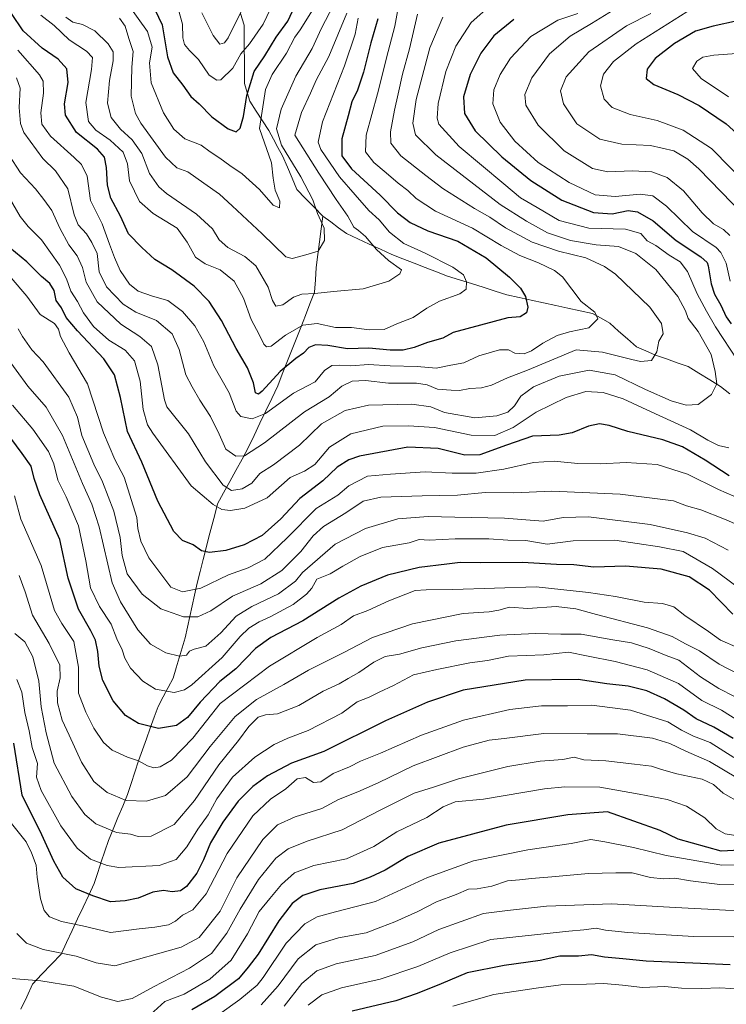
# Model space of a CAD drawing. Units: metres. Extents: x 672146 to 675467, y 4735986 to 4737604.
# Drawn here: x 673888 to 674143, y 4736666 to 4737021 of the extents above; entities that cross this region are included whole.
import ezdxf

# ---------------------------------------------------------------- set-up
doc = ezdxf.new("R2010")
doc.units = ezdxf.units.M
doc.header["$MEASUREMENT"] = 0
for name, color, linetype, lineweight in [('Corriente natural lineal', 142, 'Continuous', 13), ('Curva de nivel maestra', 36, 'Continuous', 30), ('Curva de nivel normal', 36, 'Continuous', 0)]:
    doc.layers.add(name, color=color, linetype=linetype, lineweight=lineweight)

# ---------------------------------------------------------------- blocks, each defined once
blk = doc.blocks.new('*U168')
at = {"layer": 'Curva de nivel normal', "color": 36, "linetype": 'Continuous', "lineweight": 0}
blk.add_polyline3d([(674145.22, 4736690.24, 1070), (674130.64, 4736690.3, 1070), (674107.04, 4736691.8, 1070), (674098.92, 4736692.66, 1070), (674095.53, 4736693.36, 1070), (674091.16, 4736692.74, 1070), (674085.71, 4736692.28, 1070), (674072.23, 4736690.88, 1070), (674057.57, 4736689.24, 1070), (674042.9, 4736684.49, 1070), (674031.23, 4736679.55, 1070), (674017.55, 4736675.02, 1070), (674003.6, 4736671.79, 1070), (673996.56, 4736669.36, 1070), (673991.66, 4736665.61, 1070)], dxfattribs=at)
blk = doc.blocks.new('*U170')
at = {"layer": 'Curva de nivel normal', "color": 36, "linetype": 'Continuous', "lineweight": 0}
blk.add_polyline3d([(674000.82, 4737026.47, 935), (673996.46, 4737018.13, 935), (673993.04, 4737010.87, 935), (673987.19, 4737000.89, 935), (673981.92, 4736988.89, 935), (673980.13, 4736981.89, 935), (673981.95, 4736975.89, 935), (673988.98, 4736964.55, 935), (673993.26, 4736956.22, 935), (673995.04, 4736951.25, 935), (673997.43, 4736945.99, 935), (673997.52, 4736941.5, 935), (673995.22, 4736937.69, 935), (673989.91, 4736936.07, 935), (673985.82, 4736935.07, 935), (673983.6, 4736935.62, 935), (673975.07, 4736943.98, 935), (673964.2, 4736953.99, 935), (673959.58, 4736958.28, 935), (673953.98, 4736962.28, 935), (673948.24, 4736966.34, 935), (673944.21, 4736967.74, 935), (673940.18, 4736971.64, 935), (673931.23, 4736983.83, 935), (673929.28, 4736987.38, 935), (673927.72, 4736993.68, 935), (673928.02, 4737004.1, 935), (673928.42, 4737009.7, 935), (673926.94, 4737014.42, 935), (673925.56, 4737018.88, 935), (673923.49, 4737021.81, 935)], dxfattribs=at)
blk = doc.blocks.new('*U171')
at = {"layer": 'Curva de nivel normal', "color": 36, "linetype": 'Continuous', "lineweight": 0}
blk.add_polyline3d([(674145.2, 4736754.98, 1030), (674136.76, 4736760.37, 1030), (674130.72, 4736762.61, 1030), (674126.32, 4736764.86, 1030), (674121.44, 4736767.84, 1030), (674107.99, 4736771.98, 1030), (674094.03, 4736773.88, 1030), (674085.18, 4736773.58, 1030), (674075.86, 4736773.59, 1030), (674064.39, 4736772.24, 1030), (674047.73, 4736768.4, 1030), (674032.52, 4736763.05, 1030), (674017.68, 4736756.51, 1030), (674010.45, 4736753.61, 1030), (674006.57, 4736751.6, 1030), (674000.61, 4736749.23, 1030), (673996.25, 4736746.12, 1030), (673993.59, 4736745.9, 1030), (673990.62, 4736747.68, 1030), (673987.68, 4736747.23, 1030), (673983.58, 4736743.66, 1030), (673978.02, 4736739.94, 1030), (673971.68, 4736733.88, 1030), (673962.4, 4736720.37, 1030), (673954.8, 4736705.78, 1030), (673950.04, 4736700.03, 1030), (673946.23, 4736698, 1030), (673943.79, 4736695.86, 1030), (673941.21, 4736694.56, 1030), (673936.24, 4736693.7, 1030), (673930.58, 4736693.08, 1030), (673920.24, 4736691.75, 1030), (673910.23, 4736694.19, 1030), (673902.54, 4736695.74, 1030), (673898.3, 4736697.4, 1030), (673896.36, 4736699.74, 1030), (673895, 4736703.95, 1030), (673893.76, 4736711.77, 1030), (673893.44, 4736716.11, 1030), (673891.73, 4736720.57, 1030), (673889.78, 4736724.48, 1030), (673884.55, 4736731.17, 1030)], dxfattribs=at)
blk = doc.blocks.new('*U173')
at = {"layer": 'Curva de nivel normal', "color": 36, "linetype": 'Continuous', "lineweight": 0}
blk.add_polyline3d([(674147.22, 4736784.95, 1010), (674139.98, 4736788.67, 1010), (674132.91, 4736793.4, 1010), (674127.85, 4736795.99, 1010), (674122.96, 4736798.68, 1010), (674114.1, 4736801.74, 1010), (674095.65, 4736806.52, 1010), (674088.27, 4736808.64, 1010), (674081.08, 4736809.41, 1010), (674070.9, 4736808.72, 1010), (674064.28, 4736809.2, 1010), (674060.43, 4736808.12, 1010), (674056.95, 4736807.56, 1010), (674047.57, 4736806.98, 1010), (674029.23, 4736803.25, 1010), (674014.85, 4736798.31, 1010), (674004.45, 4736792.91, 1010), (673991.76, 4736786.49, 1010), (673982.79, 4736781.32, 1010), (673973, 4736775.83, 1010), (673965.28, 4736769.8, 1010), (673956.24, 4736758.98, 1010), (673947.91, 4736747.94, 1010), (673940.15, 4736741.29, 1010), (673933.22, 4736739.24, 1010), (673925.92, 4736739.45, 1010), (673919.04, 4736742.27, 1010), (673914.21, 4736746.33, 1010), (673909.78, 4736753.24, 1010), (673905.34, 4736762.98, 1010), (673902.79, 4736768.4, 1010), (673901.14, 4736774.72, 1010), (673901.02, 4736778.86, 1010), (673902.15, 4736783.69, 1010), (673901.96, 4736788.32, 1010), (673898.18, 4736796.12, 1010), (673892.18, 4736806.36, 1010), (673889.46, 4736814.78, 1010), (673887.26, 4736820.58, 1010)], dxfattribs=at)
blk = doc.blocks.new('*U174')
at = {"layer": 'Curva de nivel normal', "color": 36, "linetype": 'Continuous', "lineweight": 0}
blk.add_polyline3d([(674227.19, 4736663.66, 1080), (674222.79, 4736667.19, 1080), (674216.48, 4736671.22, 1080), (674212.29, 4736673.4, 1080), (674208.65, 4736673.92, 1080), (674200.14, 4736673.58, 1080), (674188.96, 4736671.57, 1080), (674176.46, 4736670.62, 1080), (674167.13, 4736669.22, 1080), (674162.79, 4736669.37, 1080), (674156.85, 4736670.82, 1080), (674148.15, 4736671.33, 1080), (674140.22, 4736671.83, 1080), (674133.55, 4736671.54, 1080), (674126.39, 4736671.73, 1080), (674120.3, 4736672.34, 1080), (674112.3, 4736672, 1080), (674105.12, 4736672.82, 1080), (674098.3, 4736673.35, 1080), (674092.13, 4736673.11, 1080), (674082.79, 4736672.93, 1080), (674073.9, 4736671.66, 1080), (674058.57, 4736669.38, 1080), (674043.88, 4736665.2, 1080)], dxfattribs=at)
blk = doc.blocks.new('*U182')
at = {"layer": 'Curva de nivel normal', "color": 36, "linetype": 'Continuous', "lineweight": 0}
blk.add_polyline3d([(674146.56, 4736747.44, 1035), (674136.49, 4736753.5, 1035), (674127.95, 4736757.24, 1035), (674122.16, 4736760.04, 1035), (674115.89, 4736761.9, 1035), (674103.22, 4736763.46, 1035), (674092.34, 4736763.48, 1035), (674076.67, 4736763.58, 1035), (674062.34, 4736761.84, 1035), (674056.89, 4736761.23, 1035), (674047.56, 4736758.73, 1035), (674029.57, 4736751.95, 1035), (674016.9, 4736745.83, 1035), (674009.57, 4736742.54, 1035), (674002.57, 4736739.79, 1035), (673996.57, 4736736.53, 1035), (673986.91, 4736733.54, 1035), (673980.58, 4736730.68, 1035), (673975.26, 4736725.33, 1035), (673965.84, 4736711.57, 1035), (673959.91, 4736699.56, 1035), (673952.24, 4736689.96, 1035), (673945.75, 4736686.51, 1035), (673921.79, 4736679.81, 1035), (673915.13, 4736680.81, 1035), (673907.89, 4736683.24, 1035), (673895.98, 4736685.65, 1035), (673889.97, 4736687.98, 1035), (673886.42, 4736691.43, 1035)], dxfattribs=at)
blk = doc.blocks.new('*U187')
at = {"layer": 'Curva de nivel normal', "color": 36, "linetype": 'Continuous', "lineweight": 0}
blk.add_polyline3d([(673982.91, 4736665.24, 1065), (673989.36, 4736673.34, 1065), (673994.69, 4736678, 1065), (674001.68, 4736680.48, 1065), (674015.78, 4736683.54, 1065), (674029.41, 4736688.43, 1065), (674038.78, 4736692.92, 1065), (674054.9, 4736698.63, 1065), (674063.54, 4736699.76, 1065), (674077.67, 4736701.3, 1065), (674101.17, 4736702.2, 1065), (674124.09, 4736700.79, 1065), (674135.91, 4736700.27, 1065), (674142.2, 4736699.9, 1065), (674151.04, 4736699.74, 1065)], dxfattribs=at)
blk = doc.blocks.new('*U188')
at = {"layer": 'Curva de nivel normal', "color": 36, "linetype": 'Continuous', "lineweight": 0}
blk.add_polyline3d([(673886.88, 4737010.19, 955), (673894.65, 4737001.29, 955), (673895.93, 4736999.09, 955), (673896.06, 4736994.68, 955), (673895.15, 4736987.6, 955), (673895.44, 4736983.56, 955), (673898.65, 4736979.14, 955), (673907.2, 4736971.44, 955), (673909.87, 4736968.91, 955), (673911.8, 4736964.81, 955), (673913, 4736955.98, 955), (673917.24, 4736947.51, 955), (673919.86, 4736940.17, 955), (673921.77, 4736935.44, 955), (673923.71, 4736930.7, 955), (673927.09, 4736925.75, 955), (673930.29, 4736923.29, 955), (673935.47, 4736921.46, 955), (673940.91, 4736919.9, 955), (673946.24, 4736915.9, 955), (673950.7, 4736910.7, 955), (673953.91, 4736904.91, 955), (673957.57, 4736896.3, 955), (673963.08, 4736886.59, 955), (673965.68, 4736879.99, 955), (673967.32, 4736878.07, 955), (673971.41, 4736877.14, 955), (673976.17, 4736879.15, 955), (673986.27, 4736886.39, 955), (673991.43, 4736889.13, 955), (673994.2, 4736890.49, 955), (673997.57, 4736894.68, 955), (674000.1, 4736896.38, 955), (674003.1, 4736896.59, 955), (674006.98, 4736896.32, 955), (674013.4, 4736896.74, 955), (674021.18, 4736896.29, 955), (674030.99, 4736896.01, 955), (674037.79, 4736895.5, 955), (674043.13, 4736896.59, 955), (674047.86, 4736897.44, 955), (674053.2, 4736899.93, 955), (674060.64, 4736902.12, 955), (674063.9, 4736902.11, 955), (674066.23, 4736900.88, 955), (674069.57, 4736900.62, 955), (674072.23, 4736901.66, 955), (674076.26, 4736904.51, 955), (674081.52, 4736907.23, 955), (674085.9, 4736908.53, 955), (674092.93, 4736910.06, 955), (674096.12, 4736913.24, 955), (674095.12, 4736915.63, 955), (674090.17, 4736919.5, 955), (674083.4, 4736928.42, 955), (674080.58, 4736930.69, 955), (674074.8, 4736933.53, 955), (674067.96, 4736936.13, 955), (674061.23, 4736939.75, 955), (674050.9, 4736945.96, 955), (674037.57, 4736952.13, 955), (674030.57, 4736956.74, 955), (674027.64, 4736959.56, 955), (674024.1, 4736962.18, 955), (674019.8, 4736965.94, 955), (674015.3, 4736969.63, 955), (674012.34, 4736973.48, 955), (674012.6, 4736979.6, 955), (674016.59, 4736994.44, 955), (674020.45, 4737009.7, 955), (674022.86, 4737018.89, 955), (674024.98, 4737030.33, 955)], dxfattribs=at)
blk = doc.blocks.new('*U189')
at = {"layer": 'Curva de nivel normal', "color": 36, "linetype": 'Continuous', "lineweight": 0}
blk.add_polyline3d([(673884.59, 4736675.15, 1040), (673895.14, 4736674.33, 1040), (673907.05, 4736672.42, 1040), (673917, 4736668.42, 1040), (673922.96, 4736666.95, 1040), (673928.1, 4736667.94, 1040), (673935.74, 4736672.22, 1040), (673948.84, 4736678.92, 1040), (673956.74, 4736684.26, 1040), (673962.28, 4736691.59, 1040), (673967.02, 4736700.26, 1040), (673973.73, 4736710.92, 1040), (673979.98, 4736718.65, 1040), (673984.35, 4736722.02, 1040), (673991.24, 4736724.79, 1040), (674003.9, 4736728.88, 1040), (674017.82, 4736736.1, 1040), (674029.92, 4736742.07, 1040), (674036.86, 4736744.24, 1040), (674045.85, 4736747.27, 1040), (674063.72, 4736751.67, 1040), (674075.36, 4736753.63, 1040), (674083.5, 4736754.21, 1040), (674087.63, 4736755.03, 1040), (674091.08, 4736754.12, 1040), (674099.06, 4736753.76, 1040), (674109.39, 4736752.51, 1040), (674115.48, 4736751.87, 1040), (674119.13, 4736750.59, 1040), (674124.7, 4736749.06, 1040), (674133.79, 4736747.14, 1040), (674137.92, 4736745.23, 1040), (674141.42, 4736742.1, 1040), (674147.74, 4736738.44, 1040)], dxfattribs=at)
blk = doc.blocks.new('*U190')
at = {"layer": 'Curva de nivel normal', "color": 36, "linetype": 'Continuous', "lineweight": 0}
blk.add_polyline3d([(673930.57, 4736658.5, 1045), (673939.91, 4736666.85, 1045), (673946.9, 4736669.57, 1045), (673956.14, 4736674.96, 1045), (673963.87, 4736681.84, 1045), (673969.73, 4736691.28, 1045), (673973.92, 4736699.43, 1045), (673977.8, 4736704.02, 1045), (673981.96, 4736709.14, 1045), (673986.64, 4736713.31, 1045), (673993.68, 4736715.95, 1045), (674005.48, 4736718.37, 1045), (674015.36, 4736722.86, 1045), (674023.56, 4736728.11, 1045), (674034.42, 4736733.28, 1045), (674040.34, 4736737.2, 1045), (674044.68, 4736738.98, 1045), (674054.9, 4736739.92, 1045), (674076.9, 4736743.7, 1045), (674084.23, 4736744.42, 1045), (674096.86, 4736744.29, 1045), (674111.08, 4736741.71, 1045), (674121.19, 4736739.76, 1045), (674128.14, 4736737.42, 1045), (674134.75, 4736733.16, 1045), (674138.88, 4736729.19, 1045), (674142.07, 4736727.39, 1045), (674145.89, 4736726.75, 1045)], dxfattribs=at)
blk = doc.blocks.new('*U191')
at = {"layer": 'Curva de nivel normal', "color": 36, "linetype": 'Continuous', "lineweight": 0}
blk.add_polyline3d([(674153.48, 4736716.17, 1055), (674140.93, 4736716.1, 1055), (674120.82, 4736719.65, 1055), (674109.08, 4736722.45, 1055), (674098.7, 4736724.55, 1055), (674093.63, 4736725.33, 1055), (674086.52, 4736723.95, 1055), (674070.96, 4736721.59, 1055), (674051.23, 4736717.61, 1055), (674034.73, 4736711.69, 1055), (674015.89, 4736703.03, 1055), (674001.52, 4736699.28, 1055), (673994.91, 4736697.51, 1055), (673990.41, 4736694.92, 1055), (673983.69, 4736687.92, 1055), (673975.39, 4736675.6, 1055), (673973.21, 4736672.78, 1055), (673967, 4736667.6, 1055), (673947.02, 4736653.27, 1055)], dxfattribs=at)
blk = doc.blocks.new('*U192')
at = {"layer": 'Curva de nivel normal', "color": 36, "linetype": 'Continuous', "lineweight": 0}
blk.add_polyline3d([(674146.56, 4736709.06, 1060), (674140.22, 4736709.09, 1060), (674129.58, 4736710.39, 1060), (674123.98, 4736711.4, 1060), (674119.91, 4736711.14, 1060), (674115.22, 4736711.64, 1060), (674108.5, 4736713.34, 1060), (674102.65, 4736713.38, 1060), (674092.83, 4736713.12, 1060), (674079.56, 4736711.88, 1060), (674072.23, 4736711.34, 1060), (674067.9, 4736710.78, 1060), (674063.57, 4736710.49, 1060), (674057.9, 4736708.49, 1060), (674052.57, 4736707.54, 1060), (674049.54, 4736707.43, 1060), (674045.06, 4736705.56, 1060), (674037.88, 4736702.92, 1060), (674031.15, 4736699.43, 1060), (674022.9, 4736695.68, 1060), (674017.9, 4736693.77, 1060), (674012.57, 4736691.64, 1060), (674002.57, 4736689.92, 1060), (673994.34, 4736687.41, 1060), (673988.02, 4736682.28, 1060), (673980.75, 4736672.6, 1060), (673974.71, 4736665.7, 1060)], dxfattribs=at)
blk = doc.blocks.new('*U194')
at = {"layer": 'Curva de nivel normal', "color": 36, "linetype": 'Continuous', "lineweight": 0}
blk.add_polyline3d([(674147.31, 4736768, 1020), (674140.83, 4736772.03, 1020), (674133.71, 4736775.54, 1020), (674125.22, 4736781.72, 1020), (674113.94, 4736786.54, 1020), (674102.44, 4736789.65, 1020), (674092.62, 4736791.56, 1020), (674085.58, 4736792.92, 1020), (674076.65, 4736792, 1020), (674063.87, 4736791.55, 1020), (674056.31, 4736790.01, 1020), (674050.01, 4736789.1, 1020), (674038, 4736786.7, 1020), (674029.68, 4736784.82, 1020), (674022.41, 4736780.94, 1020), (674017.27, 4736778.58, 1020), (674013.58, 4736776.74, 1020), (674009.25, 4736775.08, 1020), (674003.74, 4736770.92, 1020), (673991.58, 4736764.67, 1020), (673984.24, 4736761.97, 1020), (673979.35, 4736759.6, 1020), (673972.33, 4736755.05, 1020), (673964.36, 4736747.82, 1020), (673958.62, 4736740.07, 1020), (673955.56, 4736734.26, 1020), (673951.82, 4736729.12, 1020), (673947.88, 4736722.68, 1020), (673943.96, 4736718.1, 1020), (673937.87, 4736716.02, 1020), (673923.32, 4736715.31, 1020), (673919.04, 4736715.98, 1020), (673913.02, 4736718.26, 1020), (673908.19, 4736722.24, 1020), (673902.36, 4736730.29, 1020), (673895.2, 4736743.01, 1020), (673893.6, 4736747.89, 1020), (673893.96, 4736752.83, 1020), (673892.92, 4736755.62, 1020), (673892.04, 4736758.56, 1020), (673890.97, 4736764.64, 1020), (673889.34, 4736771.25, 1020), (673888.24, 4736778.56, 1020), (673886.49, 4736783.06, 1020)], dxfattribs=at)
blk = doc.blocks.new('*U197')
at = {"layer": 'Curva de nivel normal', "color": 36, "linetype": 'Continuous', "lineweight": 0}
blk.add_polyline3d([(673885.78, 4736799.69, 1015), (673889.34, 4736796.66, 1015), (673892.3, 4736791.3, 1015), (673894.36, 4736782.52, 1015), (673895.29, 4736773.26, 1015), (673897.07, 4736763.9, 1015), (673899.95, 4736752.96, 1015), (673906.27, 4736740.94, 1015), (673911.01, 4736734.36, 1015), (673915.01, 4736731.02, 1015), (673922.5, 4736727.85, 1015), (673927.46, 4736727.27, 1015), (673930.26, 4736726.48, 1015), (673935.01, 4736726.6, 1015), (673943.27, 4736730.8, 1015), (673950.55, 4736739.42, 1015), (673959.38, 4736752.35, 1015), (673966.5, 4736761.05, 1015), (673970.15, 4736766.18, 1015), (673973.58, 4736769.54, 1015), (673976.24, 4736770.4, 1015), (673980.58, 4736770.72, 1015), (673988.2, 4736773.78, 1015), (673996.98, 4736778.86, 1015), (674002.86, 4736781.58, 1015), (674006.06, 4736783.48, 1015), (674009.85, 4736785.59, 1015), (674015.32, 4736789.42, 1015), (674019.36, 4736791.36, 1015), (674024.6, 4736792.25, 1015), (674032.61, 4736794.51, 1015), (674044.86, 4736797.1, 1015), (674060.8, 4736799.08, 1015), (674073.66, 4736799.67, 1015), (674082.81, 4736799.49, 1015), (674090.1, 4736799.46, 1015), (674101.56, 4736797.44, 1015), (674108.26, 4736796.38, 1015), (674114.74, 4736794.29, 1015), (674120.82, 4736791.79, 1015), (674125.35, 4736790.14, 1015), (674133.25, 4736784.07, 1015), (674139.79, 4736779.8, 1015), (674145.53, 4736776.98, 1015)], dxfattribs=at)
blk = doc.blocks.new('*U199')
at = {"layer": 'Curva de nivel maestra', "color": 36, "linetype": 'Continuous', "lineweight": 30}
blk.add_polyline3d([(674147.36, 4736721.55, 1050), (674140.73, 4736721.12, 1050), (674125.16, 4736725.52, 1050), (674118.63, 4736728.66, 1050), (674099.61, 4736735.31, 1050), (674085.33, 4736734.3, 1050), (674063.04, 4736730.49, 1050), (674038.77, 4736724.01, 1050), (674027.56, 4736719.23, 1050), (674019.46, 4736714.32, 1050), (674014.05, 4736711.83, 1050), (674007.9, 4736709.47, 1050), (673995.85, 4736707.21, 1050), (673989.66, 4736705.12, 1050), (673985.85, 4736702.32, 1050), (673981, 4736696.01, 1050), (673973.59, 4736683.98, 1050), (673969.93, 4736679.26, 1050), (673966.48, 4736675.05, 1050), (673957.99, 4736668.73, 1050), (673949.63, 4736663.94, 1050)], dxfattribs=at)
blk = doc.blocks.new('*U200')
at = {"layer": 'Curva de nivel maestra', "color": 36, "linetype": 'Continuous', "lineweight": 30}
blk.add_polyline3d([(674145, 4736761.78, 1025), (674138.03, 4736765.95, 1025), (674131.7, 4736768.87, 1025), (674127.15, 4736771.99, 1025), (674120.24, 4736776.12, 1025), (674113.79, 4736778.96, 1025), (674107.16, 4736780.71, 1025), (674099.46, 4736781.58, 1025), (674089.06, 4736783.13, 1025), (674069.9, 4736782.86, 1025), (674047.6, 4736779.24, 1025), (674034.7, 4736774.92, 1025), (674019.55, 4736768.18, 1025), (673997.24, 4736757.16, 1025), (673985.58, 4736752.92, 1025), (673976.91, 4736748.33, 1025), (673971.67, 4736744.54, 1025), (673966.39, 4736739.15, 1025), (673960.81, 4736731.66, 1025), (673956.36, 4736724.21, 1025), (673953.89, 4736718, 1025), (673951.4, 4736713.26, 1025), (673947.7, 4736708.46, 1025), (673945.54, 4736706.82, 1025), (673942.55, 4736706.43, 1025), (673939.39, 4736706.95, 1025), (673935.52, 4736706.4, 1025), (673930.26, 4736704.15, 1025), (673925.56, 4736703.24, 1025), (673920.24, 4736702.86, 1025), (673913.93, 4736705.06, 1025), (673907.78, 4736707.6, 1025), (673903.07, 4736711.72, 1025), (673899.82, 4736717.5, 1025), (673895.48, 4736727.02, 1025), (673888.42, 4736741.42, 1025), (673885.41, 4736760.08, 1025)], dxfattribs=at)
blk = doc.blocks.new('*U201')
at = {"layer": 'Curva de nivel maestra', "color": 36, "linetype": 'Continuous', "lineweight": 30}
blk.add_polyline3d([(674016.74, 4737021.54, 950), (674014.2, 4737012.83, 950), (674011.62, 4737002.31, 950), (674009.4, 4736995.83, 950), (674007.32, 4736991.56, 950), (674006.08, 4736986.56, 950), (674003.79, 4736978.23, 950), (674003.81, 4736972.13, 950), (674007.31, 4736967.36, 950), (674017.59, 4736957.85, 950), (674023.82, 4736951.56, 950), (674028.42, 4736948.02, 950), (674034.76, 4736945.08, 950), (674045.6, 4736941.26, 950), (674055.88, 4736935.3, 950), (674064.34, 4736928.35, 950), (674068.25, 4736924.34, 950), (674070, 4736921.33, 950), (674070.87, 4736917.42, 950), (674070.39, 4736915.44, 950), (674068.18, 4736914.02, 950), (674063.69, 4736913.66, 950), (674043.9, 4736908.38, 950), (674040.17, 4736906.3, 950), (674034.71, 4736904.72, 950), (674029.9, 4736902.93, 950), (674025.92, 4736901.91, 950), (674021.21, 4736901.91, 950), (674013.56, 4736902.63, 950), (674005.86, 4736902.49, 950), (673998.77, 4736903.61, 950), (673994.29, 4736903.94, 950), (673991.91, 4736902.89, 950), (673989.88, 4736900.82, 950), (673987.12, 4736899, 950), (673981.55, 4736894.27, 950), (673974.99, 4736887.13, 950), (673973.73, 4736886.14, 950), (673972.61, 4736886.58, 950), (673971.89, 4736890.18, 950), (673969.75, 4736895.62, 950), (673965.62, 4736902.58, 950), (673960.38, 4736912.71, 950), (673955.92, 4736919.58, 950), (673950.42, 4736925.08, 950), (673942.46, 4736930.92, 950), (673936.25, 4736934.69, 950), (673931.6, 4736939.01, 950), (673926.75, 4736943.97, 950), (673923.91, 4736950.26, 950), (673920.4, 4736956.83, 950), (673919.15, 4736961.5, 950), (673918.88, 4736967.87, 950), (673918.12, 4736971.57, 950), (673915.56, 4736974.44, 950), (673908.06, 4736980.57, 950), (673904.07, 4736986.73, 950), (673903.7, 4736990.89, 950), (673905, 4736998.56, 950), (673904.52, 4737003.48, 950), (673901.42, 4737007.01, 950), (673895.59, 4737010.95, 950), (673888.81, 4737017.16, 950), (673884.55, 4737023.42, 950)], dxfattribs=at)
blk = doc.blocks.new('*U205')
at = {"layer": 'Curva de nivel maestra', "color": 36, "linetype": 'Continuous', "lineweight": 30}
blk.add_polyline3d([(674143.87, 4736680.11, 1075), (674133.26, 4736680.63, 1075), (674113.63, 4736681.45, 1075), (674105.2, 4736682.25, 1075), (674098.56, 4736682.93, 1075), (674093.89, 4736683.75, 1075), (674089.22, 4736683.28, 1075), (674082.4, 4736683.32, 1075), (674075.31, 4736681.71, 1075), (674062.36, 4736679.88, 1075), (674048.97, 4736677.27, 1075), (674039.57, 4736673.31, 1075), (674030.9, 4736669.83, 1075), (674023.23, 4736667.1, 1075), (674007.52, 4736663.46, 1075)], dxfattribs=at)

msp = doc.modelspace()

# ---------------------------------------------------------------- linework, layer by layer
at = {"layer": 'Corriente natural lineal', "color": 142, "linetype": 'Continuous', "lineweight": 13}
for points in [[(673996.9, 4736950.37, 935.37), (673993.78, 4736953.56, 934.75), (673990.66, 4736956.75, 933.74), (673987.54, 4736959.94, 932.83), (673985.82, 4736963.98, 932.99), (673984.11, 4736968.01, 933.36), (673982.39, 4736972.05, 933.59), (673980.72, 4736975.1, 933.48), (673979.06, 4736978.16, 933.33), (673977.39, 4736981.21, 932.43), (673975.11, 4736984.73, 930.62), (673972.82, 4736988.26, 928.46), (673970.54, 4736991.78, 926.08), (673969.62, 4736994.97, 924.89), (673968.69, 4736998.16, 923.84), (673968.65, 4737002.37, 922.7), (673968.6, 4737006.58, 921.21), (673968.56, 4737010.78, 919.62), (673968.51, 4737014.99, 918.02), (673968.47, 4737019.2, 916.42), (673967.18, 4737023.44, 914.54)], [(673887.97, 4736664.15, 1043.46), (673890.04, 4736668.64, 1042.21), (673892.11, 4736673.13, 1040.39), (673895.55, 4736676.73, 1038.78), (673898.98, 4736680.33, 1037.02), (673902.42, 4736683.93, 1035.01), (673904.42, 4736688.2, 1033.11), (673906.41, 4736692.47, 1031.24), (673908.41, 4736696.74, 1029.14), (673910.41, 4736701, 1027.27), (673912.4, 4736705.27, 1025.09), (673914.4, 4736709.54, 1022.89), (673915.68, 4736713.4, 1021.42), (673916.96, 4736717.25, 1019.39), (673918.23, 4736721.11, 1017.73), (673919.51, 4736724.96, 1016.26), (673921.24, 4736729.12, 1014.55), (673922.97, 4736733.28, 1012.93), (673924.69, 4736737.43, 1010.99), (673926.42, 4736741.59, 1009.05), (673927.76, 4736745.63, 1007.4), (673929.1, 4736749.67, 1006.04), (673930.44, 4736753.71, 1004.92), (673931.78, 4736757.75, 1003.25), (673933.21, 4736761.66, 1001.5), (673934.63, 4736765.58, 999.86), (673936.06, 4736769.49, 998.56), (673937.48, 4736773.4, 997.01), (673939.3, 4736776.81, 995.76), (673941.12, 4736780.23, 994.46), (673942.94, 4736783.64, 993.11), (673944, 4736787.26, 991.63), (673945.07, 4736790.89, 990.47), (673946.13, 4736794.51, 989.67), (673947.19, 4736798.13, 988.91), (673948.03, 4736802, 986.52), (673948.87, 4736805.86, 984.27), (673949.71, 4736809.73, 982.23), (673950.55, 4736813.59, 980.53), (673951.61, 4736817.86, 978.86), (673952.66, 4736822.13, 977.06), (673953.72, 4736826.4, 975.76), (673954.77, 4736830.67, 974.56), (673955.81, 4736834.62, 973.22), (673956.84, 4736838.56, 971.83), (673957.88, 4736842.51, 970.88), (673958.91, 4736846.45, 968.89), (673961.12, 4736850.49, 965.73), (673963.33, 4736854.54, 963.73), (673965.53, 4736858.58, 961.94), (673967.74, 4736862.63, 960.46), (673969.95, 4736866.67, 959.07), (673972.08, 4736871.14, 957.44), (673974.22, 4736875.61, 956.11), (673976.35, 4736880.09, 954.1), (673978.49, 4736884.56, 952.95), (673980.62, 4736889.03, 951.54), (673982.29, 4736893.26, 950.54), (673983.95, 4736897.5, 949.62), (673985.62, 4736901.73, 948.39), (673987.28, 4736905.96, 946.99), (673988.95, 4736910.19, 945.27), (673990.61, 4736914.43, 943.34), (673992.28, 4736918.66, 941.88), (673993.94, 4736922.89, 939.81), (673994.24, 4736927.37, 937.94), (673994.54, 4736931.85, 936.37), (673995.13, 4736936.48, 935.04), (673995.72, 4736941.11, 934.05), (673996.31, 4736945.74, 934.1), (673996.9, 4736950.37, 935.37)], [(674143.83, 4736886.21, 966.37), (674140.49, 4736888.86, 965.66), (674136.56, 4736891.25, 964.09), (674132.64, 4736893.63, 963.13), (674128.71, 4736896.02, 962.24), (674124.8, 4736897.41, 961.45), (674120.89, 4736898.79, 960.8), (674116.98, 4736900.18, 960.1), (674113.54, 4736901.69, 959.47), (674110.09, 4736903.19, 958.6), (674106.88, 4736906.02, 957.68), (674103.68, 4736908.86, 956.98), (674100.47, 4736911.69, 955.99), (674097.34, 4736913.45, 954.94), (674094.21, 4736915.21, 954.84), (674089.8, 4736916.18, 954.16), (674085.39, 4736917.14, 953.06), (674080.98, 4736918.11, 952.36), (674076.57, 4736919.07, 951.29), (674072.16, 4736920.04, 950.32), (674067.75, 4736921, 949.45), (674063.34, 4736921.97, 948.33), (674059.06, 4736923.31, 947.3), (674054.78, 4736924.65, 946.68), (674050.51, 4736925.99, 945.85), (674046.23, 4736927.33, 944.2), (674041.95, 4736928.67, 943.67), (674037.91, 4736930.23, 943.27), (674033.87, 4736931.8, 943.02), (674029.84, 4736933.36, 942.63), (674025.8, 4736934.93, 942.13), (674021.76, 4736936.49, 941.47), (674017.68, 4736938.38, 940.67), (674013.6, 4736940.26, 939.59), (674009.52, 4736942.15, 938.38), (674005.44, 4736944.03, 937.23), (674002.59, 4736946.14, 936.67), (673999.75, 4736948.26, 935.98), (673996.9, 4736950.37, 935.37)]]:
    msp.add_polyline3d(points, dxfattribs=at)
at = {"layer": 'Curva de nivel maestra', "color": 36, "linetype": 'Continuous', "lineweight": 30}
for points in [[(673933.65, 4737030.57, 925), (673938.88, 4737019.35, 925), (673940.8, 4737007.81, 925), (673942.85, 4737002.06, 925), (673946.34, 4736997.55, 925), (673949.28, 4736993.48, 925), (673952.24, 4736990.85, 925), (673956.9, 4736986.21, 925), (673962.69, 4736981.82, 925), (673965.69, 4736980.71, 925), (673967.09, 4736982.03, 925), (673968.27, 4736986.23, 925), (673969.52, 4736993.89, 925), (673972.08, 4737002.56, 925), (673975.97, 4737008.23, 925), (673980.07, 4737014.89, 925), (673984.31, 4737020.74, 925), (673988.35, 4737029.6, 925)], [(674065.9, 4737021.27, 975), (674058.59, 4737015.42, 975), (674053.96, 4737009.17, 975), (674050.03, 4737001.44, 975), (674047.69, 4736993.38, 975), (674048.1, 4736987.43, 975), (674051.84, 4736981.16, 975), (674061.48, 4736971.73, 975), (674072.02, 4736963.2, 975), (674083.19, 4736956.05, 975), (674094.58, 4736951.7, 975), (674101.35, 4736951.12, 975), (674107.09, 4736952.37, 975), (674110.54, 4736951.94, 975), (674116.17, 4736948.59, 975), (674124.4, 4736941.54, 975), (674133.33, 4736935.62, 975), (674135.6, 4736933.65, 975), (674136, 4736932.34, 975), (674137.02, 4736925.84, 975), (674138.22, 4736922.14, 975), (674140.51, 4736918.23, 975), (674142.43, 4736914.03, 975), (674144.29, 4736911.48, 975)], [(674146.52, 4737020.86, 1000), (674137.8, 4737018.86, 1000), (674131.37, 4737017.13, 1000), (674123.89, 4737012.68, 1000), (674116.86, 4737007.16, 1000), (674114, 4737003.4, 1000), (674113.63, 4737000.03, 1000), (674116.34, 4736997.84, 1000), (674125.03, 4736994.2, 1000), (674132.75, 4736990.2, 1000), (674142.49, 4736983.61, 1000), (674151.51, 4736975.52, 1000)], [(674143.59, 4736856.6, 975), (674134.93, 4736862.28, 975), (674126.72, 4736867.07, 975), (674119.6, 4736869.61, 975), (674107.02, 4736872.62, 975), (674100.27, 4736874.76, 975), (674096.81, 4736875.4, 975), (674092.77, 4736874.59, 975), (674086.93, 4736872.09, 975), (674082.26, 4736871.31, 975), (674072.56, 4736870.93, 975), (674063.25, 4736867.7, 975), (674053.61, 4736864.24, 975), (674048.16, 4736864.04, 975), (674038.58, 4736866.5, 975), (674027.61, 4736866.96, 975), (674010.13, 4736863.66, 975), (674006.31, 4736862.37, 975), (674002.12, 4736859.72, 975), (673996.9, 4736854.84, 975), (673988.58, 4736848.44, 975), (673981.74, 4736841.04, 975), (673974.98, 4736835.08, 975), (673968.48, 4736831.72, 975), (673961.88, 4736829.72, 975), (673955.97, 4736828.96, 975), (673953.16, 4736829.49, 975), (673950.11, 4736831.74, 975), (673946.32, 4736833.32, 975), (673943.11, 4736836.47, 975), (673937.4, 4736847.41, 975), (673931.6, 4736861.57, 975), (673926.36, 4736872.57, 975), (673923.9, 4736884.89, 975), (673921.73, 4736893.04, 975), (673917.91, 4736898.85, 975), (673908.31, 4736908.89, 975), (673904.31, 4736913.76, 975), (673902.65, 4736917.24, 975), (673900.68, 4736919.94, 975), (673899.89, 4736923.49, 975), (673898.34, 4736926.02, 975), (673895.42, 4736928.51, 975), (673890.14, 4736933.81, 975), (673884, 4736938.85, 975)], [(674144.91, 4736806.7, 1000), (674136.49, 4736815.38, 1000), (674129.18, 4736820.12, 1000), (674119.04, 4736822.96, 1000), (674106.18, 4736823.97, 1000), (674094.76, 4736823.63, 1000), (674087.5, 4736824.46, 1000), (674081.27, 4736824.62, 1000), (674069.01, 4736825.28, 1000), (674053.9, 4736825.26, 1000), (674046.43, 4736825.36, 1000), (674041.61, 4736824.67, 1000), (674031.74, 4736823.52, 1000), (674020.23, 4736820.76, 1000), (674010.64, 4736816.84, 1000), (674002.73, 4736812.42, 1000), (673989.64, 4736804.25, 1000), (673978.16, 4736798.25, 1000), (673972.65, 4736794.25, 1000), (673965.46, 4736786.91, 1000), (673959.72, 4736782.37, 1000), (673952.66, 4736774.97, 1000), (673948.03, 4736769.41, 1000), (673944.07, 4736766.48, 1000), (673937.66, 4736765.38, 1000), (673930.4, 4736767.25, 1000), (673925.74, 4736770.08, 1000), (673921.25, 4736775.41, 1000), (673917.51, 4736782.79, 1000), (673916.15, 4736787.92, 1000), (673915.75, 4736793.27, 1000), (673914.81, 4736797.26, 1000), (673913.19, 4736800.72, 1000), (673908.67, 4736808.5, 1000), (673904.95, 4736819.65, 1000), (673901.95, 4736833.61, 1000), (673894.73, 4736849.8, 1000), (673892.68, 4736855.63, 1000), (673891.68, 4736860.14, 1000), (673888.42, 4736864.68, 1000), (673884.29, 4736870.17, 1000)]]:
    msp.add_polyline3d(points, dxfattribs=at)
at = {"layer": 'Curva de nivel normal', "color": 36, "linetype": 'Continuous', "lineweight": 0}
for points in [[(673944.82, 4737024.81, 920), (673946.27, 4737019.58, 920), (673946.35, 4737014.66, 920), (673946.95, 4737012.27, 920), (673948.79, 4737010.11, 920), (673952.05, 4737006.82, 920), (673955.92, 4737001.21, 920), (673958.62, 4736999.42, 920), (673960.06, 4736999.58, 920), (673964.4, 4737003.7, 920), (673967.31, 4737008.89, 920), (673970.44, 4737012.56, 920), (673975.34, 4737019.56, 920), (673979.29, 4737027.88, 920)], [(674005.52, 4737023.59, 940), (673999.02, 4737007.94, 940), (673994.5, 4736999.38, 940), (673992.49, 4736994.76, 940), (673989.22, 4736987.71, 940), (673986.78, 4736979.56, 940), (673995.5, 4736965.86, 940), (674001.72, 4736956.32, 940), (674005.97, 4736950.29, 940), (674008.05, 4736946.38, 940), (674009.8, 4736945.13, 940), (674012.33, 4736942.99, 940), (674016.23, 4736938.23, 940), (674020.64, 4736934.31, 940), (674025.34, 4736930.93, 940), (674024.75, 4736929.47, 940), (674020.77, 4736926.84, 940), (674011.48, 4736924.05, 940), (674000.72, 4736923.14, 940), (673994, 4736922.36, 940), (673989.28, 4736922.21, 940), (673986.33, 4736921.06, 940), (673982.44, 4736918.28, 940), (673979.98, 4736917.84, 940), (673978.75, 4736919.9, 940), (673977.14, 4736924.67, 940), (673972.72, 4736932.38, 940), (673968.81, 4736935.8, 940), (673962.59, 4736938.97, 940), (673959.55, 4736941.83, 940), (673957.09, 4736945.72, 940), (673951.35, 4736951.06, 940), (673940.48, 4736958.46, 940), (673937.74, 4736960.88, 940), (673934.33, 4736965.67, 940), (673931.53, 4736972.95, 940), (673928.15, 4736977.85, 940), (673923.91, 4736981.68, 940), (673920.54, 4736985.88, 940), (673919.16, 4736991.15, 940), (673919.94, 4736999.31, 940), (673921.28, 4737006.36, 940), (673921.26, 4737009.57, 940), (673919.47, 4737012.53, 940), (673914.58, 4737017.23, 940), (673910.21, 4737019.52, 940), (673906.72, 4737020.36, 940), (673904.12, 4737022.09, 940)], [(673993.82, 4737025.6, 930), (673988.76, 4737017.6, 930), (673986.79, 4737014.89, 930), (673983.83, 4737009.11, 930), (673978.68, 4737001.44, 930), (673976.23, 4736996.01, 930), (673974.04, 4736981.92, 930), (673978.39, 4736969.52, 930), (673978.96, 4736964.05, 930), (673979.67, 4736959.67, 930), (673981.36, 4736955.76, 930), (673981.28, 4736953.34, 930), (673979.04, 4736954.32, 930), (673974.03, 4736959.9, 930), (673967.81, 4736965.59, 930), (673963.29, 4736968.6, 930), (673959.76, 4736971.28, 930), (673956.24, 4736973.54, 930), (673952.98, 4736975.97, 930), (673947.06, 4736978.25, 930), (673943.16, 4736981.74, 930), (673939.46, 4736987.66, 930), (673934.96, 4736998.38, 930), (673934.31, 4737005.68, 930), (673935.27, 4737011.26, 930), (673933.62, 4737016.99, 930), (673926.89, 4737026.4, 930)], [(673968.89, 4737027.08, 915), (673962.73, 4737014.62, 915), (673961.48, 4737012.89, 915), (673959.76, 4737012.35, 915), (673957.28, 4737015.5, 915), (673955.58, 4737019.08, 915), (673953.3, 4737023.76, 915)], [(674057.8, 4737026.68, 970), (674050.47, 4737020.2, 970), (674044.86, 4737011.72, 970), (674041.3, 4737002.58, 970), (674038.54, 4736990.97, 970), (674038.19, 4736985.65, 970), (674038.76, 4736983.58, 970), (674046.06, 4736975.51, 970), (674062.2, 4736961.97, 970), (674068.27, 4736956.93, 970), (674074.27, 4736953.41, 970), (674082.26, 4736948.81, 970), (674092.96, 4736946.04, 970), (674106.18, 4736945.63, 970), (674111.63, 4736944.03, 970), (674114.02, 4736941.4, 970), (674117.13, 4736939.7, 970), (674121.94, 4736936.28, 970), (674125.89, 4736933.84, 970), (674128.57, 4736930.29, 970), (674132.05, 4736922.24, 970), (674135.4, 4736916.08, 970), (674138.67, 4736910.36, 970), (674146.67, 4736898.07, 970)], [(674143.85, 4736943.4, 985), (674141.54, 4736945.54, 985), (674137.86, 4736947.54, 985), (674133.8, 4736951.47, 985), (674127.1, 4736959.44, 985), (674121.15, 4736964.33, 985), (674115.64, 4736966.35, 985), (674108.53, 4736966.71, 985), (674099.78, 4736966.27, 985), (674094.28, 4736967.57, 985), (674084.07, 4736973.94, 985), (674074.63, 4736983.14, 985), (674070.22, 4736990.32, 985), (674069.83, 4736994.17, 985), (674072.3, 4737000.23, 985), (674078.68, 4737008.89, 985), (674086.2, 4737015.22, 985), (674093.88, 4737019.84, 985), (674101.68, 4737024.66, 985)], [(674150.98, 4736960.65, 995), (674137.16, 4736974.68, 995), (674126.94, 4736981.34, 995), (674117.53, 4736984.89, 995), (674107.84, 4736986.99, 995), (674101.3, 4736989.52, 995), (674098.48, 4736992.58, 995), (674097.14, 4736997.32, 995), (674098.18, 4737001.56, 995), (674101.82, 4737006.08, 995), (674110.04, 4737012.47, 995), (674130.63, 4737025.53, 995)], [(674040.22, 4737022.16, 965), (674035.57, 4737011.04, 965), (674030.6, 4736992.37, 965), (674029.43, 4736983.84, 965), (674030.3, 4736979.67, 965), (674037.7, 4736972.48, 965), (674060.95, 4736954.52, 965), (674070.37, 4736948.51, 965), (674078.02, 4736944.34, 965), (674086.27, 4736941.56, 965), (674095.6, 4736939.92, 965), (674103.68, 4736939.35, 965), (674109.83, 4736936.84, 965), (674117.06, 4736931.07, 965), (674125.02, 4736921.36, 965), (674127.8, 4736916.15, 965), (674128.76, 4736913.44, 965), (674132.33, 4736908.68, 965), (674137.02, 4736900.37, 965), (674138.5, 4736894.23, 965), (674139.12, 4736889.75, 965), (674137.19, 4736885.97, 965), (674132.34, 4736882.4, 965), (674128.08, 4736882.08, 965), (674122.66, 4736883.67, 965), (674113.32, 4736887.72, 965), (674102.48, 4736893.02, 965), (674093.07, 4736894.7, 965), (674082.19, 4736892.62, 965), (674072.92, 4736888.69, 965), (674068.35, 4736885.37, 965), (674066.07, 4736881.9, 965), (674063.7, 4736879.6, 965), (674059.68, 4736878.23, 965), (674051.83, 4736877.5, 965), (674040.82, 4736879.52, 965), (674035.9, 4736881.51, 965), (674029.02, 4736882.48, 965), (674013.37, 4736882.1, 965), (674005.02, 4736880.21, 965), (673996.45, 4736875.36, 965), (673988.46, 4736867.64, 965), (673979.16, 4736860.62, 965), (673974.18, 4736857.42, 965), (673971.29, 4736853.96, 965), (673967.8, 4736851.87, 965), (673963.92, 4736851.26, 965), (673960.92, 4736853.21, 965), (673954.54, 4736861.7, 965), (673948.48, 4736871.71, 965), (673940.61, 4736881.55, 965), (673939.75, 4736884.02, 965), (673937.32, 4736896.7, 965), (673935.12, 4736903.33, 965), (673930.88, 4736906.93, 965), (673924.06, 4736911.39, 965), (673915.42, 4736919.42, 965), (673911.5, 4736926.5, 965), (673910.19, 4736931.85, 965), (673908.24, 4736936, 965), (673905.23, 4736940.03, 965), (673902.03, 4736945.97, 965), (673899.14, 4736952.31, 965), (673896.16, 4736956.39, 965), (673893.26, 4736960.13, 965), (673887.79, 4736965.92, 965), (673883.56, 4736972.51, 965)], [(674031.07, 4737023.21, 960), (674028.24, 4737010.72, 960), (674025.62, 4737001.61, 960), (674024.16, 4736994.43, 960), (674022.75, 4736988.61, 960), (674021.32, 4736980.77, 960), (674021.47, 4736976.62, 960), (674025.03, 4736972.08, 960), (674034.13, 4736964.98, 960), (674040.22, 4736960.26, 960), (674051.7, 4736953.03, 960), (674057.19, 4736949.99, 960), (674062.88, 4736946.1, 960), (674072.49, 4736940.96, 960), (674081.96, 4736937.66, 960), (674091.82, 4736935.26, 960), (674098.63, 4736932.17, 960), (674102.55, 4736929.38, 960), (674114.92, 4736917.52, 960), (674119.19, 4736911.57, 960), (674119.69, 4736907.9, 960), (674118.21, 4736905.2, 960), (674117.46, 4736901.41, 960), (674115.48, 4736898.2, 960), (674111.58, 4736897.9, 960), (674108.46, 4736898.6, 960), (674097.9, 4736901.23, 960), (674088.35, 4736902.03, 960), (674070.74, 4736894.79, 960), (674063.6, 4736891.94, 960), (674057.83, 4736889.29, 960), (674054.21, 4736888.35, 960), (674050.01, 4736888.14, 960), (674046.23, 4736887.39, 960), (674043.23, 4736887.54, 960), (674038.28, 4736887.84, 960), (674034.53, 4736889.5, 960), (674030.66, 4736890.03, 960), (674020.63, 4736890.09, 960), (674012.34, 4736891.04, 960), (674007.48, 4736890.82, 960), (674003.79, 4736889.01, 960), (673999.23, 4736885.06, 960), (673990.24, 4736879.7, 960), (673975.91, 4736868.55, 960), (673968.58, 4736863.86, 960), (673965.51, 4736863.66, 960), (673961.96, 4736866.19, 960), (673959.53, 4736871.67, 960), (673956.36, 4736878.04, 960), (673952.53, 4736883.86, 960), (673949.71, 4736888.7, 960), (673947.52, 4736893.03, 960), (673945.03, 4736902.2, 960), (673942.5, 4736907.82, 960), (673936.85, 4736912.63, 960), (673929.4, 4736915.73, 960), (673924.85, 4736918.51, 960), (673918.87, 4736924.87, 960), (673916.22, 4736930.25, 960), (673915.5, 4736936.83, 960), (673913.53, 4736940.84, 960), (673911.64, 4736943.96, 960), (673908.6, 4736947.24, 960), (673907.21, 4736950.85, 960), (673904.92, 4736960.21, 960), (673900.38, 4736966.73, 960), (673895.91, 4736971.12, 960), (673888.97, 4736980.55, 960), (673887.8, 4736983.74, 960), (673887.33, 4736989.48, 960), (673887.62, 4736996.56, 960), (673886.36, 4737000.23, 960)], [(674009.65, 4737021.75, 945), (674008.59, 4737016, 945), (674004.74, 4737004.61, 945), (673996.8, 4736984.31, 945), (673995.25, 4736977.05, 945), (673996.14, 4736974.36, 945), (674002.92, 4736964.47, 945), (674008.64, 4736957.98, 945), (674013.56, 4736952.37, 945), (674017.2, 4736949.02, 945), (674020.92, 4736944.49, 945), (674026.2, 4736940.51, 945), (674033.9, 4736936.95, 945), (674043.8, 4736931.89, 945), (674047.68, 4736929.13, 945), (674048.79, 4736926.61, 945), (674048.6, 4736923.94, 945), (674046.34, 4736922.28, 945), (674038.96, 4736919.68, 945), (674034.4, 4736917.17, 945), (674029.55, 4736913.7, 945), (674023.56, 4736911.43, 945), (674019.06, 4736909.47, 945), (674013.64, 4736909.34, 945), (674007.2, 4736910.14, 945), (674001.46, 4736910.17, 945), (673994.9, 4736911.53, 945), (673989.69, 4736910.97, 945), (673983.4, 4736907.38, 945), (673978.27, 4736903.35, 945), (673976.56, 4736903.14, 945), (673975.64, 4736904.1, 945), (673973.97, 4736907.63, 945), (673971.09, 4736913.01, 945), (673968.33, 4736920.73, 945), (673964.92, 4736926.9, 945), (673959.81, 4736930.99, 945), (673954.44, 4736933.15, 945), (673950.99, 4736935.58, 945), (673947.92, 4736940.91, 945), (673944.32, 4736945.98, 945), (673935.67, 4736951.32, 945), (673930.7, 4736955.63, 945), (673927.08, 4736963.06, 945), (673926.47, 4736969.17, 945), (673924.88, 4736973.39, 945), (673920.14, 4736977.7, 945), (673915.03, 4736981.34, 945), (673912.36, 4736984.49, 945), (673911.4, 4736991.29, 945), (673913.36, 4737003.24, 945), (673913.74, 4737007.58, 945), (673911.63, 4737009.9, 945), (673905.33, 4737013.92, 945), (673899.98, 4737019.14, 945), (673895.19, 4737022.8, 945)], [(674088.94, 4737023.44, 980), (674081.68, 4737021.09, 980), (674071.94, 4737015.13, 980), (674064.64, 4737007.29, 980), (674060.94, 4737001.41, 980), (674058.68, 4736995.86, 980), (674058.3, 4736990.89, 980), (674060.92, 4736984.29, 980), (674066.2, 4736977.36, 980), (674074.68, 4736969.72, 980), (674085.83, 4736962.44, 980), (674095.21, 4736958.01, 980), (674102.43, 4736957.38, 980), (674111.5, 4736958.22, 980), (674116.04, 4736957.6, 980), (674120.91, 4736953.87, 980), (674130.28, 4736944.81, 980), (674138.83, 4736938.97, 980), (674140.57, 4736937.24, 980), (674142.47, 4736933.41, 980), (674143.88, 4736926.85, 980)], [(674115.25, 4737023.51, 990), (674106.49, 4737019.05, 990), (674092.89, 4737009.68, 990), (674084.75, 4737000.56, 990), (674082.72, 4736995.56, 990), (674083.79, 4736990.86, 990), (674088.58, 4736983.7, 990), (674096.94, 4736978.06, 990), (674104.83, 4736976.36, 990), (674115.22, 4736975.8, 990), (674123.56, 4736973.88, 990), (674128.67, 4736970.89, 990), (674132.56, 4736967.46, 990), (674148.56, 4736950.96, 990)], [(674143.33, 4736993.41, 1005), (674133.46, 4736999.97, 1005), (674130.38, 4737003.58, 1005), (674131.84, 4737006.25, 1005), (674134.05, 4737007.7, 1005), (674138.06, 4737008.43, 1005), (674146.36, 4737009.03, 1005)], [(674143.45, 4736866.75, 970), (674139.73, 4736867.53, 970), (674135.89, 4736869.52, 970), (674129.56, 4736873.25, 970), (674115.42, 4736879.69, 970), (674105.35, 4736884.39, 970), (674098.09, 4736886.74, 970), (674091.87, 4736887.02, 970), (674084.69, 4736884.87, 970), (674073.94, 4736879.57, 970), (674065.66, 4736874.1, 970), (674058.95, 4736871.2, 970), (674050.43, 4736871.32, 970), (674037.23, 4736874.04, 970), (674027.82, 4736874.62, 970), (674018.6, 4736874.49, 970), (674007.03, 4736871.8, 970), (673999.34, 4736866.98, 970), (673993.99, 4736860.67, 970), (673990.26, 4736858.32, 970), (673985.11, 4736856.01, 970), (673976.81, 4736848.72, 970), (673968.72, 4736844.95, 970), (673963.58, 4736844.09, 970), (673960.43, 4736844.42, 970), (673957.36, 4736846.22, 970), (673949.34, 4736853, 970), (673935.53, 4736872.02, 970), (673933.63, 4736875.05, 970), (673932.09, 4736880.53, 970), (673931.04, 4736890.77, 970), (673928.99, 4736898.09, 970), (673925.58, 4736901.9, 970), (673919.67, 4736905.51, 970), (673914.2, 4736910.54, 970), (673910.51, 4736915.42, 970), (673908.39, 4736919.5, 970), (673905.92, 4736923.3, 970), (673904.43, 4736927.73, 970), (673901.9, 4736932.66, 970), (673895.42, 4736941.78, 970), (673890.59, 4736946.55, 970), (673887.63, 4736950.17, 970), (673883.67, 4736957.04, 970)], [(674145.19, 4736849.21, 980), (674139.66, 4736851.68, 980), (674128.57, 4736857.18, 980), (674117.59, 4736860.69, 980), (674106.41, 4736861.46, 980), (674097.17, 4736860.88, 980), (674088.9, 4736861, 980), (674080.44, 4736861.86, 980), (674072.9, 4736861.42, 980), (674062.23, 4736859.07, 980), (674052.2, 4736857.56, 980), (674043.59, 4736857.55, 980), (674033.8, 4736858.02, 980), (674021.38, 4736857.26, 980), (674013.06, 4736856.51, 980), (674006.33, 4736852.95, 980), (674002.31, 4736849.58, 980), (673994.5, 4736844.79, 980), (673984.08, 4736834.18, 980), (673975.99, 4736826.59, 980), (673969.91, 4736823.41, 980), (673962.91, 4736820.86, 980), (673952.91, 4736816.12, 980), (673946.26, 4736814.7, 980), (673942.02, 4736816.48, 980), (673934.14, 4736826.96, 980), (673931.28, 4736833.08, 980), (673930.1, 4736837.61, 980), (673929.84, 4736841.52, 980), (673925.26, 4736856.12, 980), (673921.82, 4736862.53, 980), (673917.76, 4736872.15, 980), (673911.94, 4736889.84, 980), (673905.33, 4736900.95, 980), (673902.28, 4736906.84, 980), (673901.54, 4736909.52, 980), (673900.04, 4736911.6, 980), (673894.9, 4736914.86, 980), (673890.07, 4736921.48, 980), (673884.38, 4736928.01, 980)], [(673887.01, 4736909.69, 985), (673888.51, 4736906.92, 985), (673891.92, 4736902.04, 985), (673895.94, 4736897.8, 985), (673905.2, 4736885.03, 985), (673908.4, 4736877.77, 985), (673909.94, 4736871.11, 985), (673914.28, 4736860.78, 985), (673917.41, 4736854.49, 985), (673921.44, 4736843.9, 985), (673923.74, 4736834.4, 985), (673924.47, 4736827.88, 985), (673926.32, 4736821.28, 985), (673931.68, 4736813.87, 985), (673938.46, 4736808.6, 985), (673946.6, 4736805.72, 985), (673951.8, 4736805.7, 985), (673956.5, 4736807.86, 985), (673964.25, 4736813.15, 985), (673974.53, 4736817.64, 985), (673982.11, 4736822.49, 985), (673988.98, 4736829.31, 985), (673993.38, 4736834.93, 985), (673997.19, 4736838.3, 985), (674005.19, 4736843.29, 985), (674011.47, 4736847.42, 985), (674017.88, 4736848.96, 985), (674032.81, 4736849.44, 985), (674045.48, 4736849.6, 985), (674055.56, 4736850.61, 985), (674065.81, 4736850.52, 985), (674079.62, 4736851.06, 985), (674104.18, 4736849.97, 985), (674123.5, 4736847.62, 985), (674128.14, 4736845.78, 985), (674133.32, 4736844.33, 985), (674141.94, 4736840.91, 985), (674157.79, 4736834.13, 985)], [(674143.15, 4736829.76, 990), (674134.88, 4736834.15, 990), (674128.55, 4736836.06, 990), (674115.02, 4736839.1, 990), (674092.76, 4736841.77, 990), (674083.66, 4736841.58, 990), (674076.44, 4736840.22, 990), (674062.52, 4736841.36, 990), (674044.51, 4736841.66, 990), (674034.88, 4736841.95, 990), (674023.94, 4736841.05, 990), (674012.26, 4736837.61, 990), (674001.34, 4736831.93, 990), (673989.6, 4736821.74, 990), (673987.08, 4736818.65, 990), (673980.91, 4736813.98, 990), (673971.24, 4736809.47, 990), (673965.61, 4736805.95, 990), (673960.14, 4736799.89, 990), (673954.72, 4736795.12, 990), (673950.5, 4736794.08, 990), (673948.82, 4736793.34, 990), (673947.68, 4736791.87, 990), (673945.18, 4736791.52, 990), (673940.3, 4736792.73, 990), (673934.68, 4736795.85, 990), (673930.15, 4736801.06, 990), (673923.93, 4736811.18, 990), (673920.87, 4736818.01, 990), (673916.14, 4736838.16, 990), (673913.56, 4736846.41, 990), (673910.23, 4736853.89, 990), (673902.96, 4736871.12, 990), (673897.06, 4736881.38, 990), (673890.4, 4736889.01, 990), (673882.06, 4736900.53, 990)], [(673884.87, 4736882.07, 995), (673892.25, 4736873.46, 995), (673897.85, 4736865.4, 995), (673899.83, 4736860.88, 995), (673901.32, 4736855.07, 995), (673904.33, 4736848.99, 995), (673908.78, 4736838.53, 995), (673911.42, 4736825.98, 995), (673913.02, 4736816.2, 995), (673916.3, 4736809.47, 995), (673920.54, 4736803.13, 995), (673922.56, 4736797.8, 995), (673924.52, 4736793.8, 995), (673925.46, 4736790.81, 995), (673927.5, 4736787.2, 995), (673931.94, 4736782.46, 995), (673936.51, 4736779.58, 995), (673943.21, 4736778.44, 995), (673947.04, 4736779.43, 995), (673949.58, 4736781.18, 995), (673960.55, 4736791.07, 995), (673967.13, 4736798.62, 995), (673970.22, 4736801.63, 995), (673973.91, 4736803.91, 995), (673977.91, 4736805.67, 995), (673986.23, 4736810.13, 995), (673991.07, 4736813.85, 995), (673992.89, 4736816.12, 995), (673994.74, 4736819.37, 995), (673999.57, 4736821.22, 995), (674004.19, 4736824.02, 995), (674010.38, 4736827.46, 995), (674018.47, 4736830.76, 995), (674028.07, 4736832.44, 995), (674031.69, 4736833.6, 995), (674035.23, 4736833.44, 995), (674044.64, 4736833.92, 995), (674056.8, 4736833.9, 995), (674063.7, 4736833.43, 995), (674070.16, 4736833.3, 995), (674077.9, 4736831.98, 995), (674087.22, 4736833.16, 995), (674102.34, 4736833.36, 995), (674118.38, 4736830.97, 995), (674127.01, 4736829.25, 995), (674137.56, 4736823.12, 995), (674146.84, 4736816.25, 995)], [(673885.57, 4736849.38, 1005), (673887.89, 4736840.95, 1005), (673895.23, 4736824.25, 1005), (673900.02, 4736808.02, 1005), (673902.69, 4736803.35, 1005), (673907.06, 4736796.83, 1005), (673908.76, 4736787.55, 1005), (673908.72, 4736778.19, 1005), (673911.35, 4736771.36, 1005), (673914.21, 4736765.55, 1005), (673917.7, 4736760.37, 1005), (673920.93, 4736757.61, 1005), (673926.43, 4736755.11, 1005), (673930.41, 4736753.76, 1005), (673933.66, 4736751.94, 1005), (673935.91, 4736751.23, 1005), (673938.17, 4736751.6, 1005), (673942.27, 4736753.96, 1005), (673950.05, 4736761.95, 1005), (673959.91, 4736774.42, 1005), (673977.65, 4736787.93, 1005), (673994.9, 4736798.22, 1005), (674003.57, 4736803.01, 1005), (674008.04, 4736806.11, 1005), (674013.11, 4736808.01, 1005), (674020.7, 4736811.45, 1005), (674030.23, 4736815.2, 1005), (674034.23, 4736815.5, 1005), (674043.89, 4736815.63, 1005), (674073.92, 4736816.55, 1005), (674092.84, 4736814.53, 1005), (674102.53, 4736813.02, 1005), (674112.86, 4736810.96, 1005), (674119.56, 4736810.53, 1005), (674123.56, 4736809.3, 1005), (674127.54, 4736806.26, 1005), (674136.12, 4736800.41, 1005), (674140.42, 4736797.27, 1005), (674146.53, 4736794.64, 1005)]]:
    msp.add_polyline3d(points, dxfattribs=at)

# ---------------------------------------------------------------- block references
at = {"layer": 'Curva de nivel maestra', "color": 36, "linetype": 'Continuous', "lineweight": 30}
for name in ['*U199', '*U205', '*U200', '*U201']:
    msp.add_blockref(name, (0, 0), dxfattribs=at)
at = {"layer": 'Curva de nivel normal', "color": 36, "linetype": 'Continuous', "lineweight": 0}
for name in ['*U191', '*U192', '*U187', '*U168', '*U174', '*U190', '*U189', '*U182', '*U171', '*U194', '*U197', '*U173', '*U188', '*U170']:
    msp.add_blockref(name, (0, 0), dxfattribs=at)

doc.saveas('drawing.dxf')
